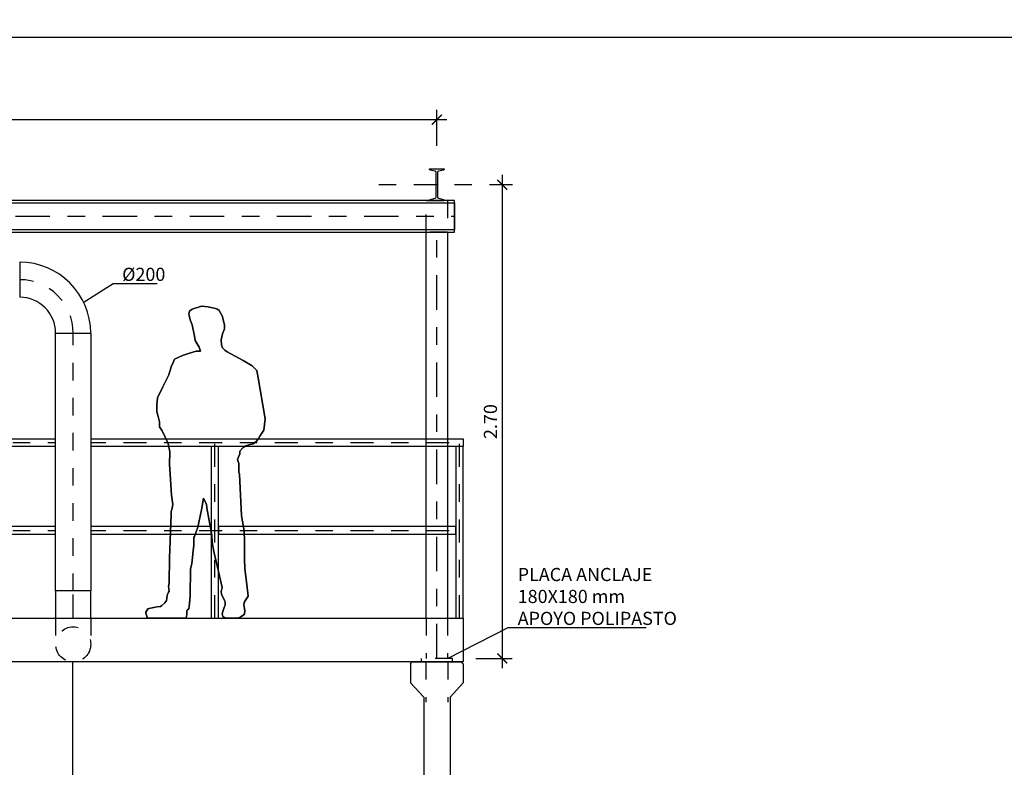
# Model space of a CAD drawing. Units: metres. Extents: x 36 to 324, y -26 to 34.
# Drawn here: x 105 to 111, y -3 to 1 of the extents above; entities that cross this region are included whole.
import ezdxf
from ezdxf import colors
from ezdxf.entities.mleader import LeaderData, LeaderLine
from ezdxf.math import Vec2, Vec3

# ---------------------------------------------------------------- set-up
doc = ezdxf.new("R2010")
doc.units = ezdxf.units.M
doc.header["$LTSCALE"] = 0.2625
doc.header["$MEASUREMENT"] = 0
for name, pattern in [('CENTER2', [1.125, 0.75, -0.125, 0.125, -0.125]), ('RAYITAS', [0.375, 0.25, -0.125]), ('TRAZO_Y_PUNTO', [1, 0.5, -0.25, 0, -0.25]), ('TRAZO_Y_PUNTO2', [0.5, 0.25, -0.125, 0, -0.125]), ('TRAZOS2', [0.375, 0.25, -0.125])]:
    doc.linetypes.add(name, pattern=pattern)
doc.layers.get('Defpoints').update_dxf_attribs({"color": 1})
for name, color, linetype in [('0COTAS', 7, 'Continuous'), ('1', 4, 'Continuous'), ('EQUIPOS', 1, 'Continuous'), ('ESTRUCTURA', 1, 'Continuous'), ('PERLONG', 7, 'Continuous')]:
    doc.layers.add(name, color=color, linetype=linetype)
doc.styles.add('acotacion', font='simplex.shx', dxfattribs={"width": 0.8})
doc.styles.add('cotas', font='simplex.shx', dxfattribs={"width": 0.8, "height": 0.075})
doc.dimstyles.new('1-75 Standard', dxfattribs={"dimscale": 0.075, "dimtxt": 1, "dimasz": 0.75, "dimexe": 0.75, "dimexo": 1.5, "dimgap": 0.4, "dimtad": 1, "dimzin": 0, "dimdsep": 46, "dimtxsty": 'acotacion', "dimblk": 'ARCHTICK', "dimcen": 1, "dimdle": 0.75, "dimclrd": 1, "dimclre": 1, "dimclrt": 1, "dimazin": 0, "dimtfac": 1, "dimtix": 1, "dimtofl": 0, "dimtmove": 2, "dimatfit": 3, "dimfxl": 2, "dimfxlon": 1, "dimtfill": 1, "dimtolj": 1, "dimtzin": 0, "dimarcsym": 0})

# ---------------------------------------------------------------- blocks, each defined once
blk = doc.blocks.new('_None')
blk = doc.blocks.new('_ArchTick')
at = {"color": 0, "linetype": 'ByBlock', "const_width": 0.15}
blk.add_lwpolyline([(-0.5, -0.5), (0.5, 0.5)], dxfattribs=at)
blk = doc.blocks.new('*D819')
at = {"layer": '0COTAS', "color": 1, "linetype": 'ByBlock', "lineweight": -2}
for p, q in [((100.2941, 0.728), (100.2941, 0.9342)), ((107.459, 0.728), (107.459, 0.9342)), ((100.2378, 0.878), (107.5153, 0.878))]:
    blk.add_line(p, q, dxfattribs=at)
at = {"layer": 'Defpoints', "color": 0, "linetype": 'ByBlock'}
for p in [(107.459, 0.878), (100.2941, 0.237), (107.459, 0.1481)]:
    blk.add_point(p, dxfattribs=at)
at = {"layer": '0COTAS', "color": 1, "linetype": 'ByBlock', "lineweight": -2, "xscale": 0.05624999999999999, "yscale": 0.05624999999999999, "zscale": 0.05624999999999999, "rotation": 180}
blk.add_blockref('_ArchTick', (100.2941, 0.878), dxfattribs=at)
at = {"layer": '0COTAS', "color": 1, "linetype": 'ByBlock', "lineweight": -2, "xscale": 0.05624999999999999, "yscale": 0.05624999999999999, "zscale": 0.05624999999999999}
blk.add_blockref('_ArchTick', (107.459, 0.878), dxfattribs=at)
at = {"layer": '0COTAS', "color": 1, "linetype": 'ByBlock', "lineweight": -2, "insert": (103.8766, 0.9455), "char_height": 0.075, "attachment_point": 5, "style": 'acotacion', "bg_fill": 3, "box_fill_scale": 1.25, "bg_fill_color": 256, "bg_fill_true_color": 13158600, "bg_fill_transparency": 0}
blk.add_mtext('\\A1;7.16', dxfattribs=at)
blk = doc.blocks.new('*D820')
at = {"layer": '0COTAS', "color": 1, "linetype": 'ByBlock', "lineweight": -2}
for p, q in [((107.832, 0.5632), (107.832, -2.2493)), ((107.832, 0.507), (107.7758, 0.507)), ((107.682, -2.193), (107.8883, -2.193))]:
    blk.add_line(p, q, dxfattribs=at)
at = {"layer": 'Defpoints', "color": 0, "linetype": 'ByBlock'}
for p in [(107.8903, 0.507), (107.5072, -2.193), (107.832, -2.193)]:
    blk.add_point(p, dxfattribs=at)
at = {"layer": '0COTAS', "color": 1, "linetype": 'ByBlock', "lineweight": -2, "xscale": 0.05624999999999999, "yscale": 0.05624999999999999, "zscale": 0.05624999999999999}
for p, rotation in [((107.832, 0.507), 90), ((107.832, -2.193), 270)]:
    blk.add_blockref('_ArchTick', p, dxfattribs=dict(at, rotation=rotation))
at = {"layer": '0COTAS', "color": 1, "linetype": 'ByBlock', "lineweight": -2, "insert": (107.7645, -0.843), "char_height": 0.075, "attachment_point": 5, "rotation": 90, "style": 'acotacion', "bg_fill": 3, "box_fill_scale": 1.25, "bg_fill_color": 256, "bg_fill_true_color": 13158600, "bg_fill_transparency": 0}
blk.add_mtext('\\A1;2.70', dxfattribs=at)
blk = doc.blocks.new('*U43')
at = {"color": 6}
for p, q in [((-7.5, 550), (-7.5, 395)), ((7.5, 550), (7.5, 395)), ((-45, 10), (-45, -30)), ((45, 10), (45, -30))]:
    blk.add_line(p, q, dxfattribs=at)
at = {"layer": '1', "color": 6, "linetype": 'Continuous'}
for p, q in [((-15, 569), (-14, 570)), ((-15, 569), (-15, 558)), ((15, 569), (14, 570)), ((15, 569), (15, 558)), ((-7.5, 550), (-15, 558)), ((7.5, 550), (15, 558))]:
    blk.add_line(p, q, dxfattribs=at)
at = {"layer": 'ESTRUCTURA', "color": 6}
for p, q in [((-7.5, 395), (-25, 20)), ((7.5, 395), (25, 20)), ((-45, 10), (-25, 20)), ((25, 20), (45, 10))]:
    blk.add_line(p, q, dxfattribs=at)
at = {"layer": 'PERLONG', "color": 6}
for p, q in [((-14, 570), (14, 570)), ((-45, -30), (45, -30))]:
    blk.add_line(p, q, dxfattribs=at)
blk = doc.blocks.new('CODO BASE 1 ALZ')
at = {"color": 255}
blk.add_wipeout([(-1.525, 1.025), (-1.26, 0.99), (-1.012, 0.888), (-0.8, 0.725), (-0.637, 0.512), (-0.535, 0.265), (-0.5, 0), (-0.5, 0), (0.5, 0), (0.431, 0.524), (0.229, 1.013), (-0.093, 1.432), (-0.513, 1.754), (-1.001, 1.956), (-1.525, 2.025)], dxfattribs=at)
at = {"color": 0, "linetype": 'ByBlock', "lineweight": -2}
for p, q in [((-1.525, 2.025), (-1.525, 1.025)), ((-0.5, 0), (0.5, 0))]:
    blk.add_line(p, q, dxfattribs=at)
for radius in [2.025, 1.025]:
    blk.add_arc((-1.525, 0), radius, 0, 90, dxfattribs=at)
at = {"color": 1, "linetype": 'TRAZO_Y_PUNTO'}
blk.add_arc((-1.525, 0), 1.525, 0, 90, dxfattribs=at)
blk = doc.blocks.new('*U865')
at = {"color": 255}
blk.add_wipeout([(0, 0.5), (7.344, 0.5), (7.344, -0.5), (0, -0.5)], dxfattribs=at)
at = {"color": 0, "linetype": 'ByBlock', "lineweight": -2}
blk.add_lwpolyline([(0, -0.5), (0, 0.5), (7.344, 0.5), (7.344, -0.5)], close=True, dxfattribs=at)
at = {"color": 1, "linetype": 'TRAZO_Y_PUNTO'}
blk.add_lwpolyline([(7.344, 0), (0, 0)], dxfattribs=at)
blk = doc.blocks.new('ipn180')
at = {"color": 0, "linetype": 'ByBlock'}
blk.add_lwpolyline([(-0.041, -0.09), (0.041, -0.09), (0.041, -0.0875, 0.351175), (0.0378, -0.0835), (0.0088, -0.077, -0.351175), (0.0034, -0.0703), (0.0034, 0.0703, -0.351175), (0.0088, 0.077), (0.0378, 0.0835, 0.351175), (0.041, 0.0875), (0.041, 0.09), (-0.041, 0.09), (-0.041, 0.0875, 0.351175), (-0.0378, 0.0835), (-0.0088, 0.077, -0.351175), (-0.0035, 0.0703), (-0.0035, -0.0703, -0.351175), (-0.0088, -0.077), (-0.0378, -0.0835, 0.351175), (-0.041, -0.0875, 0)], format="xyb", close=True, dxfattribs=at)

msp = doc.modelspace()

# ---------------------------------------------------------------- linework, layer by layer
at = {"color": 252, "linetype": 'ByBlock'}
for p, q in [((106.0499, -0.2131), (106.046, -0.2294)), ((106.0643, -0.2026), (106.0499, -0.2131)), ((106.1171, -0.1858), (106.0643, -0.2026)), ((106.156, -0.1896), (106.1171, -0.1858)), ((106.1982, -0.1978), (106.156, -0.1896)), ((106.2092, -0.2026), (106.1982, -0.1978)), ((106.218, -0.2091), (106.2092, -0.2026)), ((106.2379, -0.2445), (106.218, -0.2091)), ((106.046, -0.2294), (106.0527, -0.2625)), ((106.0527, -0.2625), (106.0652, -0.2913)), ((106.2433, -0.2715), (106.2379, -0.2445)), ((106.2481, -0.2919), (106.2433, -0.2715)), ((106.0652, -0.2913), (106.0772, -0.3558)), ((106.2379, -0.3424), (106.2415, -0.3328)), ((106.2415, -0.3328), (106.2481, -0.3142)), ((106.2481, -0.3142), (106.2481, -0.2919)), ((106.0772, -0.3558), (106.0817, -0.3813)), ((106.0817, -0.3813), (106.1043, -0.4197)), ((106.2301, -0.3766), (106.2337, -0.3598)), ((106.2313, -0.4054), (106.2301, -0.3766)), ((106.2337, -0.3598), (106.2379, -0.3424)), ((106.0877, -0.4423), (106.0433, -0.4551)), ((106.1126, -0.4408), (106.0877, -0.4423)), ((106.1043, -0.4197), (106.1126, -0.4408)), ((106.2373, -0.4222), (106.2313, -0.4054)), ((106.2511, -0.436), (106.2373, -0.4222)), ((106.2637, -0.445), (106.2511, -0.436)), ((106.3559, -0.4948), (106.2637, -0.445)), ((105.9642, -0.4882), (105.9551, -0.507)), ((106.0101, -0.4656), (105.9642, -0.4882)), ((106.0433, -0.4551), (106.0101, -0.4656)), ((106.4071, -0.5247), (106.3559, -0.4948)), ((105.9438, -0.5318), (105.931, -0.5762)), ((105.9551, -0.507), (105.9438, -0.5318)), ((106.4331, -0.5517), (106.4071, -0.5247)), ((106.4409, -0.5932), (106.4331, -0.5517)), ((105.931, -0.5762), (105.9092, -0.6221)), ((106.4803, -0.8273), (106.4409, -0.5932)), ((105.8971, -0.6454), (105.8662, -0.7068)), ((105.9092, -0.6221), (105.8971, -0.6454)), ((105.8662, -0.7068), (105.862, -0.7484)), ((105.862, -0.7484), (105.862, -0.787)), ((105.862, -0.787), (105.8709, -0.8144)), ((105.8709, -0.8144), (105.8783, -0.8441)), ((106.4725, -0.8912), (106.4803, -0.8273)), ((105.8783, -0.8441), (105.8783, -0.8723)), ((105.8783, -0.8723), (105.8887, -0.8894)), ((105.8887, -0.8894), (105.8939, -0.896)), ((105.8939, -0.896), (105.928, -0.9674)), ((106.4491, -0.9271), (106.4725, -0.8912)), ((106.4288, -0.9567), (106.4413, -0.9427)), ((106.4413, -0.9427), (106.4491, -0.9271)), ((105.928, -0.9674), (105.9367, -1.0149)), ((106.3352, -1.0112), (106.3554, -0.991)), ((106.3554, -0.991), (106.3695, -0.9816)), ((106.3695, -0.9816), (106.3882, -0.9754)), ((106.3882, -0.9754), (106.4116, -0.9692)), ((106.4116, -0.9692), (106.4288, -0.9567)), ((105.9367, -1.0149), (105.9353, -1.0866)), ((106.3227, -1.0596), (106.3352, -1.0268)), ((106.3305, -1.0829), (106.3227, -1.0596)), ((106.3352, -1.0268), (106.3352, -1.0112)), ((105.9353, -1.0866), (105.9389, -1.1429)), ((106.3305, -1.1313), (106.3305, -1.0829)), ((105.9389, -1.1429), (105.9462, -1.2617)), ((106.3336, -1.1437), (106.3305, -1.1313)), ((106.3451, -1.3798), (106.3336, -1.1437)), ((105.9462, -1.2617), (105.9535, -1.3153)), ((106.1166, -1.3468), (106.129, -1.28)), ((106.129, -1.28), (106.1452, -1.3151)), ((105.9499, -1.337), (105.9455, -1.3558)), ((105.9535, -1.3153), (105.9499, -1.337)), ((106.0959, -1.4441), (106.1166, -1.3468)), ((106.1452, -1.3151), (106.1484, -1.3345)), ((106.1484, -1.3345), (106.1758, -1.4897)), ((105.9448, -1.3725), (105.9356, -1.6223)), ((105.9455, -1.3558), (105.9448, -1.3725)), ((106.3603, -1.4654), (106.3451, -1.3798)), ((106.0784, -1.4972), (106.0959, -1.4441)), ((106.0732, -1.5255), (106.0745, -1.5038)), ((106.0745, -1.5038), (106.0784, -1.4972)), ((106.1758, -1.4897), (106.1777, -1.5301)), ((106.3628, -1.5258), (106.3603, -1.4654)), ((106.0699, -1.5781), (106.0732, -1.5492)), ((106.0732, -1.5492), (106.0732, -1.5255)), ((106.1777, -1.5301), (106.1886, -1.5828)), ((106.3628, -1.6239), (106.3628, -1.5258)), ((105.9356, -1.6223), (105.9329, -1.7627)), ((106.0633, -1.6525), (106.0653, -1.6169)), ((106.0653, -1.6169), (106.0699, -1.5781)), ((106.1886, -1.5828), (106.2196, -1.7231)), ((106.3653, -1.6818), (106.3628, -1.6239)), ((106.0525, -1.8371), (106.0547, -1.6834)), ((106.0547, -1.6834), (106.0633, -1.6525)), ((106.3754, -1.7724), (106.3653, -1.6818)), ((106.2196, -1.7231), (106.2349, -1.788)), ((105.9329, -1.7627), (105.9298, -1.7827)), ((105.9298, -1.7827), (105.9312, -1.7946)), ((105.9312, -1.7946), (105.9332, -1.809)), ((106.2349, -1.788), (106.2304, -1.8122)), ((106.3829, -1.8379), (106.3754, -1.7724)), ((105.9223, -1.8329), (105.9201, -1.8523)), ((105.9265, -1.8249), (105.9223, -1.8329)), ((105.929, -1.8163), (105.9265, -1.8249)), ((105.9332, -1.809), (105.929, -1.8163)), ((106.0499, -1.8805), (106.0525, -1.8371)), ((106.2304, -1.8122), (106.2317, -1.8274)), ((106.2317, -1.8274), (106.2489, -1.8622)), ((106.3601, -1.8735), (106.376, -1.8497)), ((106.376, -1.8497), (106.3829, -1.8379)), ((105.8185, -1.9078), (105.8119, -1.9108)), ((105.8269, -1.9057), (105.8185, -1.9078)), ((105.8456, -1.9033), (105.8269, -1.9057)), ((105.8634, -1.899), (105.8456, -1.9033)), ((105.8832, -1.8971), (105.8634, -1.899)), ((105.8909, -1.8921), (105.8832, -1.8971)), ((105.9079, -1.8758), (105.8909, -1.8921)), ((105.9182, -1.8629), (105.9079, -1.8758)), ((105.9201, -1.8523), (105.9182, -1.8629)), ((106.0452, -1.9105), (106.0499, -1.8805)), ((106.2481, -1.8978), (106.2437, -1.9136)), ((106.2516, -1.8897), (106.2481, -1.8978)), ((106.2489, -1.8622), (106.2521, -1.871)), ((106.2521, -1.8821), (106.2516, -1.8897)), ((106.2521, -1.871), (106.2521, -1.8821)), ((106.3585, -1.8877), (106.3601, -1.8735)), ((106.3649, -1.9193), (106.3585, -1.8877)), ((105.8119, -1.9108), (105.8005, -1.9302)), ((105.8005, -1.9302), (105.8007, -1.935)), ((105.8007, -1.935), (105.8073, -1.9585)), ((105.8073, -1.9585), (105.8102, -1.963)), ((105.8102, -1.963), (106.028, -1.963)), ((106.028, -1.963), (106.0316, -1.9559)), ((106.0316, -1.9559), (106.0337, -1.9399)), ((106.0337, -1.9198), (106.0375, -1.9156)), ((106.0337, -1.9399), (106.0337, -1.9198)), ((106.0375, -1.9156), (106.0452, -1.9105)), ((106.238, -1.934), (106.2351, -1.9387)), ((106.2351, -1.9387), (106.2363, -1.9461)), ((106.2363, -1.9461), (106.2385, -1.955)), ((106.2393, -1.9259), (106.238, -1.934)), ((106.2385, -1.955), (106.2454, -1.9582)), ((106.2437, -1.9136), (106.2393, -1.9259)), ((106.2454, -1.9582), (106.2573, -1.963)), ((106.2573, -1.963), (106.3255, -1.963)), ((106.3255, -1.963), (106.3411, -1.9557)), ((106.3411, -1.9557), (106.3617, -1.9399)), ((106.3617, -1.9399), (106.3649, -1.9193))]:
    msp.add_line(p, q, dxfattribs=at)
at = {"color": 3}
msp.add_line((107.319, -2.213), (100.374, -2.213), dxfattribs=at)
at = {"color": 252, "linetype": 'Continuous', "lineweight": -2}
msp.add_lwpolyline([(106.2153, -1.963), (106.2153, -0.9842), (106.1729, -0.9842), (106.1729, -1.963)], dxfattribs=at)
at = {"color": 252, "linetype": 'TRAZO_Y_PUNTO', "lineweight": -2}
msp.add_lwpolyline([(106.1941, -1.963), (106.1941, -0.963)], dxfattribs=at)
at = {"color": 252, "linetype": 'Continuous', "lineweight": -2}
msp.add_lwpolyline([(104.8215, -1.4418), (104.8215, -1.4842), (106.1729, -1.4842), (106.1729, -1.4418)], close=True, dxfattribs=at)
at = {"color": 253, "linetype": 'RAYITAS', "lineweight": -2}
for points in [[(105.2862, -1.963), (105.2862, -2.113)], [(105.4862, -1.963), (105.4862, -2.113)]]:
    msp.add_lwpolyline(points, dxfattribs=at)
at = {"color": 9, "linetype": 'TRAZOS2', "lineweight": -2, "true_color": 0xc7c8ca, "flags": 128}
msp.add_lwpolyline([(107.399, -1.963), (107.399, -2.193)], dxfattribs=at)
at = {"color": 1, "linetype": 'TRAZO_Y_PUNTO2'}
msp.add_lwpolyline([(107.3965, -2.213), (107.3965, -2.4421)], dxfattribs=at)
at = {"color": 253, "linetype": 'RAYITAS', "lineweight": -2}
msp.add_circle((105.3862, -2.113), 0.1, dxfattribs=at)
at = {"layer": 'Defpoints', "color": 7, "linetype": 'ByBlock', "lineweight": -2}
msp.add_lwpolyline([(125.3354, 21.5607), (95.5221, 21.5607), (95.5221, 1.3477), (125.3354, 1.3477), (125.3354, 21.5607)], dxfattribs=at)
msp.add_lwpolyline([(95.5221, 1.3477), (125.3354, 1.3477), (125.3354, -9.8838), (95.5221, -9.8838)], close=True, dxfattribs=at)
at = {"layer": 'ESTRUCTURA', "color": 252, "true_color": 0x939598}
msp.add_line((105.384, -7.813), (105.384, -2.213), dxfattribs=at)

# ---------------------------------------------------------------- next in the draw order: dimensions: what is measured, and where the dimension line sits
at = {"layer": '0COTAS', "color": 1, "linetype": 'ByBlock', "lineweight": -2}
dim = msp.add_linear_dim(base=(107.459, 0.878), p1=(100.2941, 0.237), p2=(107.459, 0.1481), dimstyle='1-75 Standard', dxfattribs=at)
dim.commit()
dim.dimension.update_dxf_attribs({"geometry": '*D819', "text_midpoint": (103.8766, 0.9455)})

# ---------------------------------------------------------------- next in the draw order: leaders
at = {"color": 1}
ml = msp.add_multileader_mtext('Standard', dxfattribs=at)
ml.set_content('%%C200', color=1, style='cotas')
ml.set_leader_properties()
ml.set_arrow_properties(name='NONE')
ml.build(insert=Vec2(0, 0))
ml.multileader.update_dxf_attribs({"text_left_attachment_type": 5, "text_right_attachment_type": 5, "dogleg_length": 0.00953, "arrow_head_size": 0.0844})
ctx = ml.context
ctx.base_point, ctx.char_height, ctx.arrow_head_size, ctx.landing_gap_size, ctx.plane_origin = Vec3(105.6202, -0.0563), 0.075, 0.0844, 0.045, Vec3(104.0681, -10.304)
ctx.left_attachment, ctx.right_attachment = 5, 5
notes = []
notes.append((ctx, [(1, (1, 1, 0), (105.6131, -0.0563), (1, 0), 0.00714, [(0, [(105.4437, -0.1651)], 0, [])])]))
ctx.mtext.insert = Vec3(105.6652, 0.0337)
ctx.mtext.has_bg_fill, ctx.mtext.bg_color, ctx.mtext.bg_scale_factor, ctx.mtext.bg_transparency, ctx.mtext.use_window_bg_color = 1, -1023410167, 1.5, 0, 1
for ctx, leaders in notes:
    for number, flags, end, landing, length, lines in leaders:
        leader = LeaderData()
        leader.index, (leader.has_last_leader_line, leader.has_dogleg_vector, leader.attachment_direction) = number, flags
        leader.last_leader_point, leader.dogleg_vector, leader.dogleg_length = Vec3(end), Vec3(landing), length
        for number, points, colour, breaks in lines:
            line = LeaderLine()
            line.index, line.vertices, line.color, line.breaks = number, Vec3.list(points), colors.encode_raw_color(colour), breaks
            leader.lines.append(line)
        ctx.leaders.append(leader)

# ---------------------------------------------------------------- next in the draw order: linework, layer by layer
at = {"color": 1, "linetype": 'CENTER2'}
msp.add_lwpolyline([(107.459, -2.193), (107.459, 0.237)], dxfattribs=at)
at = {"color": 252, "linetype": 'ByBlock'}
msp.add_lwpolyline([(106.218, -0.2091), (106.2379, -0.2445), (106.2433, -0.2715), (106.2481, -0.2919), (106.2481, -0.3142), (106.2415, -0.3328), (106.2379, -0.3424), (106.2337, -0.3598), (106.2301, -0.3766), (106.2313, -0.4054), (106.2373, -0.4222), (106.2511, -0.436), (106.2637, -0.445), (106.3559, -0.4948), (106.4071, -0.5247), (106.4331, -0.5517), (106.4409, -0.5932), (106.4803, -0.8273), (106.4725, -0.8912), (106.4491, -0.9271), (106.4413, -0.9427), (106.4288, -0.9567), (106.4116, -0.9692), (106.3882, -0.9754), (106.3695, -0.9816), (106.3554, -0.991), (106.3352, -1.0112), (106.3352, -1.0268), (106.3227, -1.0596), (106.3305, -1.0829), (106.3305, -1.1313), (106.3336, -1.1437), (106.3451, -1.3798), (106.3603, -1.4654), (106.3628, -1.5258), (106.3628, -1.6239), (106.3653, -1.6818), (106.3754, -1.7724), (106.3829, -1.8379), (106.376, -1.8497), (106.3601, -1.8735), (106.3585, -1.8877), (106.3649, -1.9193), (106.3617, -1.9399), (106.3411, -1.9557), (106.3255, -1.963), (106.2573, -1.963), (106.2454, -1.9582), (106.2385, -1.955), (106.2363, -1.9461), (106.2351, -1.9387), (106.238, -1.934), (106.2393, -1.9259), (106.2437, -1.9136), (106.2481, -1.8978), (106.2516, -1.8897), (106.2521, -1.8821), (106.2521, -1.871), (106.2489, -1.8622), (106.2317, -1.8274), (106.2304, -1.8122), (106.2349, -1.788), (106.2196, -1.7231), (106.1886, -1.5828), (106.1777, -1.5301), (106.1758, -1.4897), (106.1484, -1.3345), (106.1452, -1.3151), (106.129, -1.28), (106.1166, -1.3468), (106.0959, -1.4441), (106.0784, -1.4972), (106.0745, -1.5038), (106.0732, -1.5255), (106.0732, -1.5492), (106.0699, -1.5781), (106.0653, -1.6169), (106.0633, -1.6525), (106.0547, -1.6834), (106.0525, -1.8371), (106.0499, -1.8805), (106.0452, -1.9105), (106.0375, -1.9156), (106.0337, -1.9198), (106.0337, -1.9399), (106.0316, -1.9559), (106.028, -1.963), (105.8102, -1.963), (105.8073, -1.9585), (105.8007, -1.935), (105.8005, -1.9302), (105.8119, -1.9108), (105.8185, -1.9078), (105.8269, -1.9057), (105.8456, -1.9033), (105.8634, -1.899), (105.8832, -1.8971), (105.8909, -1.8921), (105.9079, -1.8758), (105.9182, -1.8629), (105.9201, -1.8523), (105.9223, -1.8329), (105.9265, -1.8249), (105.929, -1.8163), (105.9332, -1.809), (105.9312, -1.7946), (105.9298, -1.7827), (105.9329, -1.7627), (105.9356, -1.6223), (105.9448, -1.3725), (105.9455, -1.3558), (105.9499, -1.337), (105.9535, -1.3153), (105.9462, -1.2617), (105.9389, -1.1429), (105.9353, -1.0866), (105.9367, -1.0149), (105.928, -0.9674), (105.8939, -0.896), (105.8887, -0.8894), (105.8783, -0.8723), (105.8783, -0.8441), (105.8709, -0.8144), (105.862, -0.787), (105.862, -0.7484), (105.8662, -0.7068), (105.8971, -0.6454), (105.9092, -0.6221), (105.931, -0.5762), (105.9438, -0.5318), (105.9551, -0.507), (105.9642, -0.4882), (106.0101, -0.4656), (106.0433, -0.4551), (106.0877, -0.4423), (106.1126, -0.4408), (106.1043, -0.4197), (106.0817, -0.3813), (106.0772, -0.3558), (106.0652, -0.2913), (106.0527, -0.2625), (106.046, -0.2294), (106.0499, -0.2131), (106.0643, -0.2026), (106.1171, -0.1858), (106.156, -0.1896), (106.1982, -0.1978), (106.2092, -0.2026)], close=True, dxfattribs=at)

# ---------------------------------------------------------------- next in the draw order: block references
at = {"layer": 'EQUIPOS', "xscale": 0.2, "yscale": 0.2, "zscale": 0.2}
msp.add_blockref('CODO BASE 1 ALZ', (105.3862, -0.3393), dxfattribs=at)

# ---------------------------------------------------------------- next in the draw order: dimensions: what is measured, and where the dimension line sits
at = {"layer": '0COTAS', "color": 1, "linetype": 'ByBlock', "lineweight": -2}
dim = msp.add_linear_dim(base=(107.832, -2.193), p1=(107.8903, 0.507), p2=(107.5072, -2.193), angle=90, dimstyle='1-75 Standard', override={"dimtxsty": 'acotacion'}, dxfattribs=at)
dim.commit()
dim.dimension.update_dxf_attribs({"geometry": '*D820', "text_midpoint": (107.7645, -0.843)})

# ---------------------------------------------------------------- next in the draw order: linework, layer by layer
at = {"color": 1, "linetype": 'CENTER2'}
msp.add_line((99.0941, 0.327), (107.559, 0.327), dxfattribs=at)
at = {"color": 1, "linetype": 'TRAZO_Y_PUNTO'}
msp.add_lwpolyline([(107.8903, 0.507), (107.0278, 0.507)], dxfattribs=at)
at = {"color": 2}
for points in [[(107.559, 0.417), (99.0941, 0.417), (99.0941, 0.237), (107.559, 0.237)], [(99.0941, 0.404), (107.559, 0.404), (107.559, 0.25), (99.0941, 0.25)]]:
    msp.add_lwpolyline(points, close=True, dxfattribs=at)
at = {"color": 252, "linetype": 'Continuous', "lineweight": -2}
for points in [[(99.2041, -0.9842), (99.2041, -0.9418), (107.609, -0.9418), (107.609, -0.9842)], [(106.2153, -1.4418), (106.2153, -1.4842), (107.5666, -1.4842), (107.5666, -1.4418)]]:
    msp.add_lwpolyline(points, close=True, dxfattribs=at)
at = {"color": 252, "linetype": 'TRAZO_Y_PUNTO', "lineweight": -2}
for points in [[(99.2041, -0.963), (107.609, -0.963)], [(99.2041, -1.463), (107.609, -1.463)]]:
    msp.add_lwpolyline(points, dxfattribs=at)
at = {"layer": 'EQUIPOS', "color": 1, "linetype": 'RAYITAS', "ltscale": 0.3}
msp.add_lwpolyline([(107.519, 0.237), (107.399, 0.237), (107.399, 0.417), (107.519, 0.417)], close=True, dxfattribs=at)

# ---------------------------------------------------------------- next in the draw order: block references
at = {"color": 3, "xscale": -1}
msp.add_blockref('ipn180', (107.459, 0.507), dxfattribs=at)

# ---------------------------------------------------------------- next in the draw order: leaders
at = {"color": 1}
ml = msp.add_multileader_mtext('Standard', dxfattribs=at)
ml.set_content('PLACA ANCLAJE\\P180X180 mm\\PAPOYO POLIPASTO', color=1, style='cotas')
ml.set_leader_properties()
ml.set_arrow_properties(name='NONE')
ml.build(insert=Vec2(0, 0))
ml.multileader.update_dxf_attribs({"text_left_attachment_type": 5, "text_right_attachment_type": 5, "dogleg_length": 0.00953, "arrow_head_size": 0.0844})
ctx = ml.context
ctx.base_point, ctx.char_height, ctx.arrow_head_size, ctx.landing_gap_size, ctx.plane_origin = Vec3(107.8749, -2.0174), 0.075, 0.0844, 0.045, Vec3(108.6273, 6.5947)
ctx.left_attachment, ctx.right_attachment = 5, 5
notes = []
notes.append((ctx, [(0, (1, 1, 0), (107.8653, -2.0174), (1, 0), 0.00953, [(0, [(107.519, -2.193)], 0, [])])]))
ctx.mtext.insert = Vec3(107.9199, -1.6774)
ctx.mtext.has_bg_fill, ctx.mtext.bg_color, ctx.mtext.bg_scale_factor, ctx.mtext.bg_transparency, ctx.mtext.use_window_bg_color = 1, -1023410167, 1.5, 0, 1
for ctx, leaders in notes:
    for number, flags, end, landing, length, lines in leaders:
        leader = LeaderData()
        leader.index, (leader.has_last_leader_line, leader.has_dogleg_vector, leader.attachment_direction) = number, flags
        leader.last_leader_point, leader.dogleg_vector, leader.dogleg_length = Vec3(end), Vec3(landing), length
        for number, points, colour, breaks in lines:
            line = LeaderLine()
            line.index, line.vertices, line.color, line.breaks = number, Vec3.list(points), colors.encode_raw_color(colour), breaks
            leader.lines.append(line)
        ctx.leaders.append(leader)

# ---------------------------------------------------------------- next in the draw order: linework, layer by layer
at = {"color": 1, "linetype": 'ByBlock', "lineweight": -2}
msp.add_lwpolyline([(107.399, -1.963), (107.399, 0.237), (107.519, 0.237), (107.519, -1.963)], dxfattribs=at)
at = {"color": 252, "linetype": 'Continuous', "lineweight": -2}
msp.add_lwpolyline([(107.609, -1.963), (107.609, -0.9842), (107.5666, -0.9842), (107.5666, -1.963)], dxfattribs=at)
at = {"color": 252, "linetype": 'TRAZO_Y_PUNTO', "lineweight": -2}
msp.add_lwpolyline([(107.5878, -1.963), (107.5878, -0.963)], dxfattribs=at)
at = {"color": 4, "linetype": 'ByBlock', "lineweight": -2}
msp.add_lwpolyline([(107.609, -2.213), (99.2041, -2.213), (99.2041, -1.963), (107.609, -1.963)], close=True, dxfattribs=at)
at = {"color": 9, "linetype": 'TRAZOS2', "lineweight": -2, "true_color": 0xc7c8ca, "flags": 128}
msp.add_lwpolyline([(107.519, -1.963), (107.519, -2.193)], dxfattribs=at)
at = {"color": 9, "linetype": 'TRAZOS2', "lineweight": -2, "true_color": 0xc7c8ca}
msp.add_lwpolyline([(107.369, -2.213), (107.549, -2.213), (107.549, -2.193), (107.369, -2.193), (107.369, -2.213)], dxfattribs=at)
at = {"color": 1, "linetype": 'TRAZO_Y_PUNTO2'}
msp.add_lwpolyline([(107.5215, -2.213), (107.5215, -2.4421)], dxfattribs=at)

# ---------------------------------------------------------------- next in the draw order: block references
at = {"color": 1, "xscale": 0.01000000000000061, "yscale": 0.01000000000000061, "zscale": 0.01000000000000061}
msp.add_blockref('*U43', (107.459, -7.913), dxfattribs=at)
at = {"layer": 'EQUIPOS', "xscale": 0.2, "yscale": 0.2, "zscale": 0.2, "rotation": 270}
msp.add_blockref('*U865', (105.3862, -0.3393), dxfattribs=at)

# ---------------------------------------------------------------- next in the draw order: linework, layer by layer
at = {"color": 1, "linetype": 'TRAZO_Y_PUNTO'}
msp.add_lwpolyline([(105.3862, -1.9605), (105.3862, -1.808)], dxfattribs=at)
at = {"layer": 'EQUIPOS'}
msp.add_lwpolyline([(105.4862, -1.963), (105.4862, -1.808), (105.2862, -1.808), (105.2862, -1.963)], dxfattribs=at)

doc.saveas('drawing.dxf')
